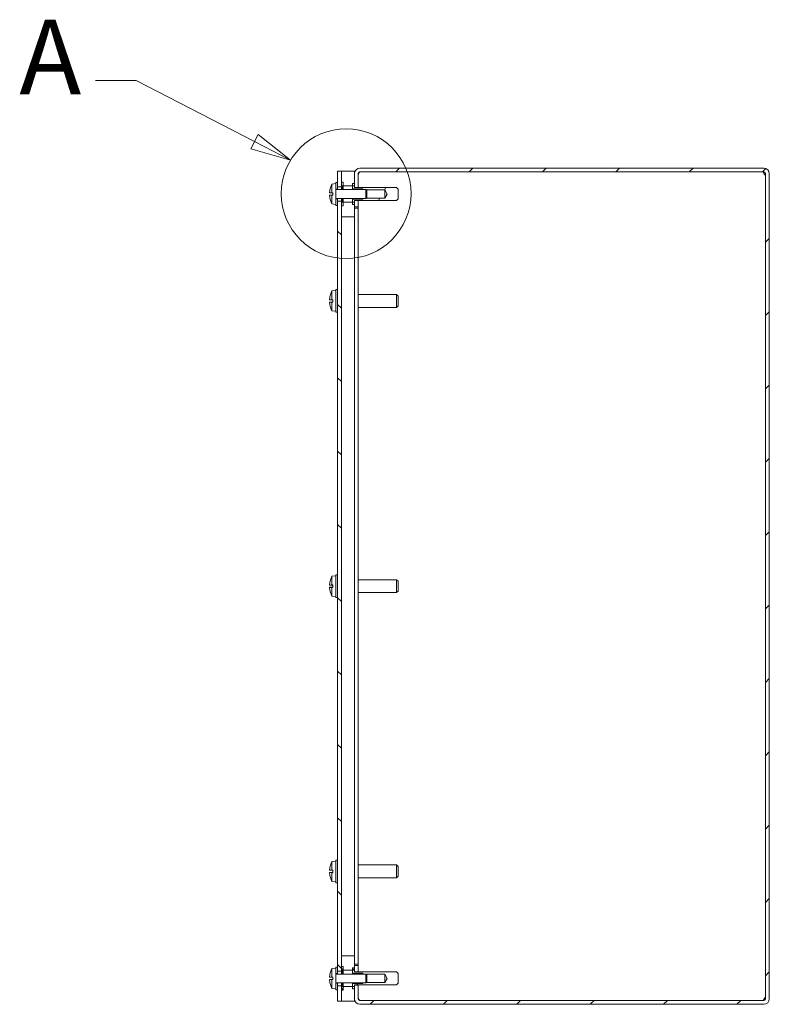
# Model space of a CAD drawing. Units: inches. Extents: x 7 to 131, y 5 to 80.
# Drawn here: x 49 to 63, y 37 to 56 of the extents above; entities that cross this region are included whole.
import ezdxf

# ---------------------------------------------------------------- set-up
doc = ezdxf.new("R2010")
doc.units = ezdxf.units.IN
doc.header["$LTSCALE"] = 8
doc.header["$MEASUREMENT"] = 0
doc.linetypes.add('DOUBLE_DASH_CHAIN', pattern=[1.2403, 0.6614, -0.0827, 0.1654, -0.0827, 0.1654, -0.0827])
for name, color, linetype, lineweight in [('Detail Boundary (ANSI)', 7, 'DOUBLE_DASH_CHAIN', 5), ('Hatch (ANSI)', 7, 'Continuous', 5), ('Visible (ANSI)', 7, 'Continuous', 5)]:
    doc.layers.add(name, color=color, linetype=linetype, lineweight=lineweight)
doc.styles.add('Label Text (ANSI)', font='tahoma.ttf')

# ---------------------------------------------------------------- blocks, each defined once
blk = doc.blocks.new('2dDetail0')
at = {"layer": 'Detail Boundary (ANSI)', "linetype": 'Continuous'}
for p, q in [((6.4103, 6.9029), (6.3118, 6.9029)), ((6.6951, 6.7555), (6.4103, 6.9029)), ((6.7041, 6.7728), (6.6861, 6.7382)), ((6.7821, 6.7105), (6.7041, 6.7728)), ((6.6951, 6.7555), (6.7821, 6.7105)), ((6.6861, 6.7382), (6.7821, 6.7105))]:
    blk.add_line(p, q, dxfattribs=at)
at = {"layer": 'Detail Boundary (ANSI)', "linetype": 'Continuous', "flags": 128}
blk.add_lwpolyline([(6.6861, 6.7382), (6.7821, 6.7105), (6.7041, 6.7728), (6.6861, 6.7382)], dxfattribs=at)
at = {"layer": 'Detail Boundary (ANSI)', "ltscale": 0.311985}
blk.add_circle((6.9162, 6.6298), 0.1565, dxfattribs=at)
at = {"layer": 'Detail Boundary (ANSI)'}
blk.add_solid([(6.6861, 6.7382), (6.7821, 6.7105), (6.7041, 6.7728), (6.6861, 6.7382)], dxfattribs=at)
at = {"layer": 'Detail Boundary (ANSI)', "insert": (6.1284, 6.8129), "char_height": 0.18, "attachment_point": 7, "style": 'Label Text (ANSI)'}
blk.add_mtext('A', dxfattribs=at)

msp = doc.modelspace()

# ---------------------------------------------------------------- hatches: boundary and pattern name
at = {"layer": 'Hatch (ANSI)'}
h = msp.add_hatch(dxfattribs=at)
h.set_pattern_fill('ANSI31', color=256, scale=8, angle=90, style=0)
h.paths.add_polyline_path([(55.16469, 53.17288), (55.23869, 53.17288), (55.23869, 53.18826), (55.23869, 53.25876), (55.23869, 53.46976), (55.16469, 53.46976), (55.16469, 53.25101)])
h.paths.add_polyline_path([(55.16469, 38.04788), (55.23869, 38.04788), (55.23869, 38.06426), (55.23869, 38.13376), (55.23869, 38.34476), (55.23869, 52.59476), (55.23869, 52.80576), (55.23869, 52.87526), (55.23869, 52.89163), (55.16469, 52.89163), (55.16469, 52.81351), (55.16469, 38.12601)])
h.paths.add_polyline_path([(55.23869, 37.76663), (55.16469, 37.76663), (55.16469, 37.68851), (55.16469, 37.46976), (55.23869, 37.46976), (55.23869, 37.68076), (55.23869, 37.75126)])
h = msp.add_hatch(dxfattribs=at)
h.set_pattern_fill('ANSI31', color=256, scale=8, angle=75, style=0)
h.paths.add_polyline_path([(55.23869, 52.59476), (55.48869, 52.59476), (55.48869, 52.78226), (55.48869, 52.82926), (55.48869, 52.87526), (55.45069, 52.87526), (55.27069, 52.87526), (55.23869, 52.87526), (55.23869, 52.80576)])
h.paths.add_polyline_path([(55.48869, 53.46976), (55.23869, 53.46976), (55.23869, 53.25876), (55.23869, 53.18826), (55.27069, 53.18826), (55.45069, 53.18826), (55.48869, 53.18826), (55.48869, 53.23526), (55.48869, 53.42701)])
h = msp.add_hatch(dxfattribs=at)
h.set_pattern_fill('ANSI31', color=256, scale=8, style=0)
h.paths.add_polyline_path([(55.56269, 52.90376), (55.48869, 52.90376), (55.48869, 52.87526), (55.48869, 52.82926), (55.48869, 52.78226), (55.56269, 52.78226)])
h.paths.add_polyline_path([(55.48869, 38.03576), (55.56269, 38.03576), (55.56269, 38.15726), (55.48869, 38.15726), (55.48869, 38.11026), (55.48869, 38.06426)])
edge = h.paths.add_edge_path()
edge.add_ellipse((63.38344, 53.42701), major_axis=(0, 0.03125), ratio=1, start_angle=270, end_angle=360)
edge.add_line((63.38344, 53.45826), (55.59394, 53.45826))
edge.add_ellipse((55.59394, 53.42701), major_axis=(-0.03125, 0), ratio=1, start_angle=270, end_angle=360)
edge.add_line((55.56269, 53.42701), (55.56269, 53.16076))
edge.add_line((55.56269, 53.16076), (55.48869, 53.16076))
edge.add_line((55.48869, 53.16076), (55.48869, 53.18826))
edge.add_line((55.48869, 53.18826), (55.48869, 53.23526))
edge.add_line((55.48869, 53.23526), (55.48869, 53.42701))
edge.add_ellipse((55.59394, 53.42701), major_axis=(0, 0.10525), ratio=1, start_angle=0, end_angle=90, ccw=False)
edge.add_line((55.59394, 53.53226), (63.38344, 53.53226))
edge.add_ellipse((63.38344, 53.42701), major_axis=(0.10525, 0), ratio=1, start_angle=0, end_angle=90, ccw=False)
edge.add_line((63.48869, 53.42701), (63.48869, 37.51251))
edge.add_ellipse((63.38344, 37.51251), major_axis=(0, -0.10525), ratio=1, start_angle=0, end_angle=90, ccw=False)
edge.add_line((63.38344, 37.40726), (55.59394, 37.40726))
edge.add_ellipse((55.59394, 37.51251), major_axis=(-0.10525, 0), ratio=1, start_angle=0, end_angle=90, ccw=False)
edge.add_line((55.48869, 37.51251), (55.48869, 37.70426))
edge.add_line((55.48869, 37.70426), (55.48869, 37.75126))
edge.add_line((55.48869, 37.75126), (55.48869, 37.77876))
edge.add_line((55.48869, 37.77876), (55.56269, 37.77876))
edge.add_line((55.56269, 37.77876), (55.56269, 37.51251))
edge.add_ellipse((55.59394, 37.51251), major_axis=(0, -0.03125), ratio=1, start_angle=270, end_angle=360)
edge.add_line((55.59394, 37.48126), (63.38344, 37.48126))
edge.add_ellipse((63.38344, 37.51251), major_axis=(0.03125, 0), ratio=1, start_angle=270, end_angle=360)
edge.add_line((63.41469, 37.51251), (63.41469, 53.42701))
h = msp.add_hatch(dxfattribs=at)
h.set_pattern_fill('ANSI31', color=256, scale=8, angle=-15, style=0)
h.paths.add_polyline_path([(55.13169, 52.93826), (55.13169, 52.83276), (55.13169, 52.81351), (55.16469, 52.81351), (55.16469, 52.89163), (55.16469, 52.93826)])
h.paths.add_polyline_path([(55.13169, 53.23176), (55.13169, 53.12626), (55.16469, 53.12626), (55.16469, 53.17288), (55.16469, 53.25101), (55.13169, 53.25101)])
h = msp.add_hatch(dxfattribs=at)
h.set_pattern_fill('ANSI31', color=256, scale=8, angle=105, style=0)
h.paths.add_polyline_path([(55.27069, 52.80576), (55.27069, 52.87526), (55.27069, 52.89326), (55.23869, 52.89326), (55.23869, 52.89163), (55.23869, 52.87526), (55.23869, 52.80576)])
h.paths.add_polyline_path([(55.27069, 53.17126), (55.27069, 53.18826), (55.27069, 53.25876), (55.23869, 53.25876), (55.23869, 53.18826), (55.23869, 53.17288), (55.23869, 53.17126)])
h = msp.add_hatch(dxfattribs=at)
h.set_pattern_fill('ANSI31', color=256, scale=8, angle=15, style=0)
h.paths.add_polyline_path([(55.71581, 53.11026), (55.71006, 53.11601), (55.65069, 53.11601), (55.65069, 53.13026), (55.45069, 53.13026), (55.45069, 53.18826), (55.45069, 53.23526), (55.48869, 53.23526), (55.48869, 53.18826), (55.48869, 53.16076), (55.48869, 53.15626), (56.30169, 53.15626), (56.33169, 53.12626), (56.33169, 52.93826), (56.30169, 52.90826), (55.48869, 52.90826), (55.48869, 52.90376), (55.48869, 52.87526), (55.48869, 52.82926), (55.45069, 52.82926), (55.45069, 52.87526), (55.45069, 52.93426), (55.65069, 52.93426), (55.65069, 52.94851), (55.71006, 52.94851), (55.71581, 52.95426), (56.07569, 52.95426), (56.12256, 53.03226), (56.07569, 53.11026)])
h = msp.add_hatch(dxfattribs=at)
h.set_pattern_fill('ANSI31', color=256, scale=8, angle=15, style=0)
h.paths.add_polyline_path([(55.48869, 38.34476), (55.23869, 38.34476), (55.23869, 38.13376), (55.23869, 38.06426), (55.27069, 38.06426), (55.45069, 38.06426), (55.48869, 38.06426), (55.48869, 38.11026), (55.48869, 38.15726)])
h.paths.add_polyline_path([(55.23869, 37.46976), (55.48869, 37.46976), (55.48869, 37.51251), (55.48869, 37.70426), (55.48869, 37.75126), (55.45069, 37.75126), (55.27069, 37.75126), (55.23869, 37.75126), (55.23869, 37.68076)])
h = msp.add_hatch(dxfattribs=at)
h.set_pattern_fill('ANSI31', color=256, scale=8, style=0)
h.paths.add_polyline_path([(55.13169, 37.81326), (55.13169, 37.70776), (55.13169, 37.68851), (55.16469, 37.68851), (55.16469, 37.76663), (55.16469, 37.81326)])
h.paths.add_polyline_path([(55.13169, 38.10676), (55.13169, 38.00126), (55.16469, 38.00126), (55.16469, 38.04788), (55.16469, 38.12601), (55.13169, 38.12601)])
h = msp.add_hatch(dxfattribs=at)
h.set_pattern_fill('ANSI31', color=256, scale=8, angle=90, style=0)
h.paths.add_polyline_path([(55.27069, 37.68076), (55.27069, 37.75126), (55.27069, 37.76826), (55.23869, 37.76826), (55.23869, 37.76663), (55.23869, 37.75126), (55.23869, 37.68076)])
h.paths.add_polyline_path([(55.27069, 38.04626), (55.27069, 38.06426), (55.27069, 38.13376), (55.23869, 38.13376), (55.23869, 38.06426), (55.23869, 38.04788), (55.23869, 38.04626)])
h = msp.add_hatch(dxfattribs=at)
h.set_pattern_fill('ANSI31', color=256, scale=8, angle=75, style=0)
h.paths.add_polyline_path([(55.71581, 37.98526), (55.71006, 37.99101), (55.65069, 37.99101), (55.65069, 38.00526), (55.45069, 38.00526), (55.45069, 38.06426), (55.45069, 38.11026), (55.48869, 38.11026), (55.48869, 38.06426), (55.48869, 38.03576), (55.48869, 38.03126), (56.30169, 38.03126), (56.33169, 38.00126), (56.33169, 37.81326), (56.30169, 37.78326), (55.48869, 37.78326), (55.48869, 37.77876), (55.48869, 37.75126), (55.48869, 37.70426), (55.45069, 37.70426), (55.45069, 37.75126), (55.45069, 37.80926), (55.65069, 37.80926), (55.65069, 37.82351), (55.71006, 37.82351), (55.71581, 37.82926), (56.07569, 37.82926), (56.12256, 37.90726), (56.07569, 37.98526)])

# ---------------------------------------------------------------- linework, layer by layer
at = {"layer": 'Visible (ANSI)'}
for p, q in [((55.23869, 53.46976), (55.16469, 53.46976)), ((55.16469, 53.46976), (55.16469, 53.17288)), ((55.23869, 53.17288), (55.23869, 53.46976)), ((55.48869, 53.46976), (55.23869, 53.46976)), ((55.23869, 53.46976), (55.23869, 53.18826)), ((55.48869, 53.18826), (55.48869, 53.46976)), ((55.48869, 53.42701), (55.48869, 53.16076)), ((55.56269, 53.16076), (55.56269, 53.42701)), ((63.38344, 53.53226), (55.59394, 53.53226)), ((55.59394, 53.45826), (63.38344, 53.45826)), ((63.37263, 53.45755), (55.59394, 53.45755)), ((63.41469, 53.42701), (63.41469, 37.51251)), ((63.48869, 37.51251), (63.48869, 53.42701)), ((55.05369, 53.22493), (55.13169, 53.23176)), ((55.05369, 53.05665), (55.05369, 53.22493)), ((55.16469, 53.25101), (55.13169, 53.25101)), ((55.13169, 53.25101), (55.13169, 53.23176)), ((55.13169, 52.83276), (55.13169, 53.23176)), ((55.16469, 53.12626), (55.16469, 53.25101)), ((55.16469, 53.17288), (55.23869, 53.17288)), ((55.27069, 53.25876), (55.23869, 53.25876)), ((55.23869, 53.25876), (55.23869, 53.17126)), ((55.23869, 53.18826), (55.48869, 53.18826)), ((55.23869, 53.17126), (55.27069, 53.17126)), ((55.23869, 53.11601), (55.23869, 53.17126)), ((55.25469, 53.17015), (55.27069, 53.17015)), ((55.25469, 53.12003), (55.25469, 53.17015)), ((55.27069, 53.17126), (55.27069, 53.25876)), ((55.27069, 53.17126), (55.27069, 53.17015)), ((55.27069, 53.17015), (55.27069, 53.12003)), ((55.48869, 53.23526), (55.45069, 53.23526)), ((55.45069, 53.23526), (55.45069, 53.13026)), ((55.48869, 53.15626), (55.48869, 53.23526)), ((55.01066, 53.05315), (55.07119, 53.04785)), ((55.01066, 53.01136), (55.07119, 53.01666)), ((55.02707, 53.05391), (55.0239, 53.05427)), ((55.0239, 53.01025), (55.02707, 53.0106)), ((55.02512, 53.14938), (55.02512, 53.14862)), ((55.02535, 53.05498), (55.07119, 53.05498)), ((55.02535, 53.00953), (55.07119, 53.00953)), ((55.03033, 53.05355), (55.07119, 53.04937)), ((55.03033, 53.05355), (55.07119, 53.05355)), ((55.07119, 53.01514), (55.03033, 53.01097)), ((55.03033, 53.01097), (55.07119, 53.01097)), ((55.05369, 53.05665), (55.07119, 53.05668)), ((55.07119, 53.00783), (55.05369, 53.00786)), ((55.05369, 52.83958), (55.05369, 53.00786)), ((55.07119, 53.00783), (55.07119, 53.05668)), ((55.13169, 53.12626), (55.16469, 53.12626)), ((55.13169, 53.11601), (55.71006, 53.11601)), ((55.16469, 53.12626), (55.16469, 53.11601)), ((55.27069, 53.12003), (55.25469, 53.12003)), ((55.25469, 53.11601), (55.25469, 53.12003)), ((55.27069, 53.12003), (55.27069, 53.11601)), ((55.45069, 53.13026), (55.65069, 53.13026)), ((55.45069, 53.11601), (55.45069, 53.13026)), ((55.48869, 53.16076), (55.56269, 53.16076)), ((56.30169, 53.15626), (55.48869, 53.15626)), ((55.56269, 53.16076), (55.56269, 53.15626)), ((55.65069, 53.13026), (55.65069, 53.11601)), ((55.71006, 52.94851), (55.71006, 53.11601)), ((55.72569, 53.10038), (55.71006, 53.11601)), ((55.71581, 53.11026), (56.07569, 53.11026)), ((55.72569, 53.10038), (55.72569, 52.96413)), ((56.07569, 53.11026), (56.12256, 53.03226)), ((56.07569, 53.11026), (56.07569, 52.95426)), ((56.12256, 53.03226), (56.07569, 52.95426)), ((56.33169, 53.12626), (56.30169, 53.15626)), ((56.33169, 52.93826), (56.33169, 53.12626)), ((55.02512, 52.91589), (55.02512, 52.91513)), ((55.05369, 52.83958), (55.13169, 52.83276)), ((55.13169, 52.94851), (55.71006, 52.94851)), ((55.16469, 52.93826), (55.13169, 52.93826)), ((55.13169, 52.83276), (55.13169, 52.81351)), ((55.13169, 52.81351), (55.16469, 52.81351)), ((55.16469, 52.94851), (55.16469, 52.93826)), ((55.16469, 52.81351), (55.16469, 52.93826)), ((55.23869, 52.89163), (55.16469, 52.89163)), ((55.16469, 52.89163), (55.16469, 38.04788)), ((55.23869, 52.89326), (55.23869, 52.94851)), ((55.27069, 52.89326), (55.23869, 52.89326)), ((55.23869, 52.89326), (55.23869, 52.80576)), ((55.23869, 38.04788), (55.23869, 52.89163)), ((55.48869, 52.87526), (55.23869, 52.87526)), ((55.23869, 52.87526), (55.23869, 52.59476)), ((55.23869, 52.80576), (55.27069, 52.80576)), ((55.25469, 52.94448), (55.25469, 52.94851)), ((55.25469, 52.94448), (55.27069, 52.94448)), ((55.25469, 52.89436), (55.25469, 52.94448)), ((55.25469, 52.89436), (55.27069, 52.89436)), ((55.27069, 52.94851), (55.27069, 52.94448)), ((55.27069, 52.94448), (55.27069, 52.89436)), ((55.27069, 52.89436), (55.27069, 52.89326)), ((55.27069, 52.80576), (55.27069, 52.89326)), ((55.45069, 52.93426), (55.45069, 52.94851)), ((55.65069, 52.93426), (55.45069, 52.93426)), ((55.45069, 52.93426), (55.45069, 52.82926)), ((55.45069, 52.82926), (55.48869, 52.82926)), ((55.48869, 52.82926), (55.48869, 52.90826)), ((55.48869, 52.90826), (56.30169, 52.90826)), ((55.56269, 52.90376), (55.48869, 52.90376)), ((55.48869, 52.90376), (55.48869, 52.78226)), ((55.48869, 52.59476), (55.48869, 52.87526)), ((55.48869, 52.78226), (55.56269, 52.78226)), ((55.56269, 52.90826), (55.56269, 52.90376)), ((55.56269, 52.78226), (55.56269, 52.90376)), ((55.56269, 52.78226), (55.56269, 52.75609)), ((55.65069, 52.94851), (55.65069, 52.93426)), ((55.72569, 52.96413), (55.71006, 52.94851)), ((56.07569, 52.95426), (55.71581, 52.95426)), ((56.30169, 52.90826), (56.33169, 52.93826)), ((55.23869, 52.59476), (55.48869, 52.59476)), ((55.56269, 52.75609), (55.48869, 52.75609)), ((55.48869, 52.59476), (55.48869, 38.34476)), ((55.56269, 52.75609), (55.56269, 38.18342)), ((55.02512, 51.08688), (55.02512, 51.08612)), ((55.05369, 51.16243), (55.13169, 51.16926)), ((55.05369, 50.99415), (55.05369, 51.16243)), ((55.13169, 50.75101), (55.13169, 51.18851)), ((55.16469, 51.18851), (55.13169, 51.18851)), ((55.56269, 51.09376), (56.30169, 51.09376)), ((56.30169, 50.84576), (56.30169, 51.09376)), ((56.33169, 51.06376), (56.30169, 51.09376)), ((55.01066, 50.99065), (55.07119, 50.98535)), ((55.01066, 50.94886), (55.07119, 50.95416)), ((55.02707, 50.99141), (55.0239, 50.99177)), ((55.0239, 50.94775), (55.02707, 50.9481)), ((55.02535, 50.99248), (55.07119, 50.99248)), ((55.02535, 50.94703), (55.07119, 50.94703)), ((55.03033, 50.99105), (55.07119, 50.98687)), ((55.03033, 50.99105), (55.07119, 50.99105)), ((55.07119, 50.95264), (55.03033, 50.94847)), ((55.03033, 50.94847), (55.07119, 50.94847)), ((55.05369, 50.99415), (55.07119, 50.99418)), ((55.07119, 50.94533), (55.05369, 50.94536)), ((55.05369, 50.77708), (55.05369, 50.94536)), ((55.07119, 50.94533), (55.07119, 50.99418)), ((56.33169, 51.06376), (56.33169, 50.87576)), ((55.02512, 50.85339), (55.02512, 50.85263)), ((55.05369, 50.77708), (55.13169, 50.77026)), ((55.16469, 50.75101), (55.13169, 50.75101)), ((55.56269, 50.84576), (56.30169, 50.84576)), ((56.33169, 50.87576), (56.30169, 50.84576)), ((55.02512, 45.58688), (55.02512, 45.58612)), ((55.05369, 45.66243), (55.13169, 45.66926)), ((55.05369, 45.49415), (55.05369, 45.66243)), ((55.13169, 45.25101), (55.13169, 45.68851)), ((55.16469, 45.68851), (55.13169, 45.68851)), ((55.56269, 45.59376), (56.30169, 45.59376)), ((56.30169, 45.34576), (56.30169, 45.59376)), ((56.33169, 45.56376), (56.30169, 45.59376)), ((55.01066, 45.49065), (55.07119, 45.48535)), ((55.01066, 45.44886), (55.07119, 45.45416)), ((55.02707, 45.49141), (55.0239, 45.49177)), ((55.0239, 45.44775), (55.02707, 45.4481)), ((55.02535, 45.49248), (55.07119, 45.49248)), ((55.02535, 45.44703), (55.07119, 45.44703)), ((55.03033, 45.49105), (55.07119, 45.48687)), ((55.03033, 45.49105), (55.07119, 45.49105)), ((55.07119, 45.45264), (55.03033, 45.44847)), ((55.03033, 45.44847), (55.07119, 45.44847)), ((55.05369, 45.49415), (55.07119, 45.49418)), ((55.07119, 45.44533), (55.05369, 45.44536)), ((55.05369, 45.27708), (55.05369, 45.44536)), ((55.07119, 45.44533), (55.07119, 45.49418)), ((56.33169, 45.56376), (56.33169, 45.37576)), ((55.02512, 45.35339), (55.02512, 45.35263)), ((55.05369, 45.27708), (55.13169, 45.27026)), ((55.16469, 45.25101), (55.13169, 45.25101)), ((55.56269, 45.34576), (56.30169, 45.34576)), ((56.33169, 45.37576), (56.30169, 45.34576)), ((55.02512, 40.08688), (55.02512, 40.08612)), ((55.05369, 40.16243), (55.13169, 40.16926)), ((55.05369, 39.99415), (55.05369, 40.16243)), ((55.13169, 39.75101), (55.13169, 40.18851)), ((55.16469, 40.18851), (55.13169, 40.18851)), ((55.56269, 40.09376), (56.30169, 40.09376)), ((56.30169, 39.84576), (56.30169, 40.09376)), ((56.33169, 40.06376), (56.30169, 40.09376)), ((56.33169, 40.06376), (56.33169, 39.87576)), ((55.01066, 39.99065), (55.07119, 39.98535)), ((55.01066, 39.94886), (55.07119, 39.95416)), ((55.02707, 39.99141), (55.0239, 39.99177)), ((55.0239, 39.94775), (55.02707, 39.9481)), ((55.02535, 39.99248), (55.07119, 39.99248)), ((55.02535, 39.94703), (55.07119, 39.94703)), ((55.03033, 39.99105), (55.07119, 39.98687)), ((55.03033, 39.99105), (55.07119, 39.99105)), ((55.07119, 39.95264), (55.03033, 39.94847)), ((55.03033, 39.94847), (55.07119, 39.94847)), ((55.05369, 39.99415), (55.07119, 39.99418)), ((55.07119, 39.94533), (55.05369, 39.94536)), ((55.05369, 39.77708), (55.05369, 39.94536)), ((55.07119, 39.94533), (55.07119, 39.99418)), ((56.33169, 39.87576), (56.30169, 39.84576)), ((55.02512, 39.85339), (55.02512, 39.85263)), ((55.05369, 39.77708), (55.13169, 39.77026)), ((55.16469, 39.75101), (55.13169, 39.75101)), ((55.56269, 39.84576), (56.30169, 39.84576)), ((55.48869, 38.34476), (55.23869, 38.34476)), ((55.23869, 38.34476), (55.23869, 38.06426)), ((55.48869, 38.06426), (55.48869, 38.34476)), ((55.56269, 38.18342), (55.48869, 38.18342)), ((55.56269, 38.15726), (55.56269, 38.18342)), ((55.02512, 38.02438), (55.02512, 38.02362)), ((55.05369, 38.09993), (55.13169, 38.10676)), ((55.05369, 37.93165), (55.05369, 38.09993)), ((55.16469, 38.12601), (55.13169, 38.12601)), ((55.13169, 38.12601), (55.13169, 38.10676)), ((55.13169, 37.70776), (55.13169, 38.10676)), ((55.13169, 38.00126), (55.16469, 38.00126)), ((55.13169, 37.99101), (55.71006, 37.99101)), ((55.16469, 38.00126), (55.16469, 38.12601)), ((55.16469, 38.04788), (55.23869, 38.04788)), ((55.16469, 38.00126), (55.16469, 37.99101)), ((55.27069, 38.13376), (55.23869, 38.13376)), ((55.23869, 38.13376), (55.23869, 38.04626)), ((55.23869, 38.06426), (55.48869, 38.06426)), ((55.23869, 38.04626), (55.27069, 38.04626)), ((55.23869, 37.99101), (55.23869, 38.04626)), ((55.25469, 38.04515), (55.27069, 38.04515)), ((55.25469, 37.99503), (55.25469, 38.04515)), ((55.27069, 37.99503), (55.25469, 37.99503)), ((55.25469, 37.99101), (55.25469, 37.99503)), ((55.27069, 38.04626), (55.27069, 38.13376)), ((55.27069, 38.04626), (55.27069, 38.04515)), ((55.27069, 38.04515), (55.27069, 37.99503)), ((55.27069, 37.99503), (55.27069, 37.99101)), ((55.48869, 38.11026), (55.45069, 38.11026)), ((55.45069, 38.11026), (55.45069, 38.00526)), ((55.45069, 38.00526), (55.65069, 38.00526)), ((55.45069, 37.99101), (55.45069, 38.00526)), ((55.56269, 38.15726), (55.48869, 38.15726)), ((55.48869, 38.15726), (55.48869, 38.03576)), ((55.48869, 38.03126), (55.48869, 38.11026)), ((55.48869, 38.03576), (55.56269, 38.03576)), ((56.30169, 38.03126), (55.48869, 38.03126)), ((55.56269, 38.03576), (55.56269, 38.15726)), ((55.56269, 38.03576), (55.56269, 38.03126)), ((55.65069, 38.00526), (55.65069, 37.99101)), ((55.71006, 37.82351), (55.71006, 37.99101)), ((55.72569, 37.97538), (55.71006, 37.99101)), ((55.71581, 37.98526), (56.07569, 37.98526)), ((55.72569, 37.97538), (55.72569, 37.83913)), ((56.07569, 37.98526), (56.12256, 37.90726)), ((56.07569, 37.98526), (56.07569, 37.82926)), ((56.33169, 38.00126), (56.30169, 38.03126)), ((56.33169, 37.81326), (56.33169, 38.00126)), ((55.01066, 37.92815), (55.07119, 37.92285)), ((55.01066, 37.88636), (55.07119, 37.89166)), ((55.02707, 37.92891), (55.0239, 37.92927)), ((55.0239, 37.88525), (55.02707, 37.8856)), ((55.02512, 37.79089), (55.02512, 37.79013)), ((55.02535, 37.92998), (55.07119, 37.92998)), ((55.02535, 37.88453), (55.07119, 37.88453)), ((55.03033, 37.92855), (55.07119, 37.92437)), ((55.03033, 37.92855), (55.07119, 37.92855)), ((55.07119, 37.89014), (55.03033, 37.88597)), ((55.03033, 37.88597), (55.07119, 37.88597)), ((55.05369, 37.93165), (55.07119, 37.93168)), ((55.07119, 37.88283), (55.05369, 37.88286)), ((55.05369, 37.71458), (55.05369, 37.88286)), ((55.07119, 37.88283), (55.07119, 37.93168)), ((55.13169, 37.82351), (55.71006, 37.82351)), ((55.16469, 37.81326), (55.13169, 37.81326)), ((55.16469, 37.82351), (55.16469, 37.81326)), ((55.16469, 37.68851), (55.16469, 37.81326)), ((55.23869, 37.76826), (55.23869, 37.82351)), ((55.25469, 37.81948), (55.25469, 37.82351)), ((55.25469, 37.81948), (55.27069, 37.81948)), ((55.25469, 37.76936), (55.25469, 37.81948)), ((55.27069, 37.82351), (55.27069, 37.81948)), ((55.27069, 37.81948), (55.27069, 37.76936)), ((55.45069, 37.80926), (55.45069, 37.82351)), ((55.65069, 37.80926), (55.45069, 37.80926)), ((55.45069, 37.80926), (55.45069, 37.70426)), ((55.48869, 37.70426), (55.48869, 37.78326)), ((55.48869, 37.78326), (56.30169, 37.78326)), ((55.56269, 37.78326), (55.56269, 37.77876)), ((55.65069, 37.82351), (55.65069, 37.80926)), ((55.72569, 37.83913), (55.71006, 37.82351)), ((56.07569, 37.82926), (55.71581, 37.82926)), ((56.12256, 37.90726), (56.07569, 37.82926)), ((56.30169, 37.78326), (56.33169, 37.81326)), ((55.05369, 37.71458), (55.13169, 37.70776)), ((55.13169, 37.70776), (55.13169, 37.68851)), ((55.13169, 37.68851), (55.16469, 37.68851)), ((55.23869, 37.76663), (55.16469, 37.76663)), ((55.16469, 37.76663), (55.16469, 37.46976)), ((55.27069, 37.76826), (55.23869, 37.76826)), ((55.23869, 37.76826), (55.23869, 37.68076)), ((55.23869, 37.46976), (55.23869, 37.76663)), ((55.48869, 37.75126), (55.23869, 37.75126)), ((55.23869, 37.75126), (55.23869, 37.46976)), ((55.23869, 37.68076), (55.27069, 37.68076)), ((55.25469, 37.76936), (55.27069, 37.76936)), ((55.27069, 37.76936), (55.27069, 37.76826)), ((55.27069, 37.68076), (55.27069, 37.76826)), ((55.45069, 37.70426), (55.48869, 37.70426)), ((55.56269, 37.77876), (55.48869, 37.77876)), ((55.48869, 37.77876), (55.48869, 37.51251)), ((55.48869, 37.46976), (55.48869, 37.75126)), ((55.56269, 37.51251), (55.56269, 37.77876)), ((55.16469, 37.46976), (55.23869, 37.46976)), ((55.23869, 37.46976), (55.48869, 37.46976)), ((63.37263, 37.48196), (55.59394, 37.48196)), ((63.38344, 37.48126), (55.59394, 37.48126)), ((55.59394, 37.40726), (63.38344, 37.40726))]:
    msp.add_line(p, q, dxfattribs=at)
for centre, radius, start, end in [((55.59394, 53.42701), 0.10525, 90, 180), ((55.59394, 53.42701), 0.03125, 90, 180), ((63.44169, 53.46898), 0.07, 189.402042, 213.674097), ((63.38344, 53.42701), 0.10525, 0, 90), ((63.38344, 53.42701), 0.03125, 0, 90), ((55.44368, 53.03226), 0.43499, 153.708102, 164.02588), ((55.03452, 53.14938), 0.0094, 164.02588, 180), ((55.03452, 52.91513), 0.0094, 180, 195.97412), ((55.44368, 53.03226), 0.43499, 195.97412, 206.291898), ((55.03452, 51.08688), 0.0094, 164.02588, 180), ((55.44368, 50.96976), 0.43499, 153.708102, 164.02588), ((55.03452, 50.85263), 0.0094, 180, 195.97412), ((55.44368, 50.96976), 0.43499, 195.97412, 206.291898), ((55.03452, 45.58688), 0.0094, 164.02588, 180), ((55.44368, 45.46976), 0.43499, 153.708102, 164.02588), ((55.03452, 45.35263), 0.0094, 180, 195.97412), ((55.44368, 45.46976), 0.43499, 195.97412, 206.291898), ((55.03452, 40.08688), 0.0094, 164.02588, 180), ((55.44368, 39.96976), 0.43499, 153.708102, 164.02588), ((55.03452, 39.85263), 0.0094, 180, 195.97412), ((55.44368, 39.96976), 0.43499, 195.97412, 206.291898), ((55.03452, 38.02438), 0.0094, 164.02588, 180), ((55.44368, 37.90726), 0.43499, 153.708102, 164.02588), ((55.03452, 37.79013), 0.0094, 180, 195.97412), ((55.44368, 37.90726), 0.43499, 195.97412, 206.291898), ((55.59394, 37.51251), 0.10525, 180, 270), ((55.59394, 37.51251), 0.03125, 180, 270), ((63.44169, 37.47053), 0.07, 146.325903, 170.597958), ((63.38344, 37.51251), 0.03125, 270, 0), ((63.38344, 37.51251), 0.10525, 270, 0)]:
    msp.add_arc(centre, radius, start, end, dxfattribs=at)
for centre, major_axis, ratio, start_param, end_param in [((55.44211, 53.03279), (0.1407, 0.41121), 0.99574825, 1.62617474, 1.81713387), ((55.44211, 53.01433), (-0.43296, 0.0379), 0.02982112, 6.02403137, 6.20115319), ((55.44211, 53.05018), (-0.43296, -0.0379), 0.02982112, 0.08203211, 0.25915393), ((55.44211, 53.03172), (-0.1407, 0.41121), 0.99574825, 1.32445879, 1.51541792), ((55.44368, 53.03881), (-0.43494, 0), 0.13578056, 6.00590606, 6.01841994), ((55.44368, 53.0257), (-0.43494, 0), 0.13578056, 0.26476537, 0.27727924), ((55.44368, 53.05233), (-0.43453, 0), 0.02254301, 5.82646938, 6.00926758), ((55.44368, 53.01218), (-0.43453, 0), 0.02254301, 0.27391772, 0.45671593), ((55.44211, 50.97029), (0.1407, 0.41121), 0.99574825, 1.62617474, 1.81713387), ((55.44211, 50.95183), (-0.43296, 0.0379), 0.02982112, 6.02403137, 6.20115319), ((55.44211, 50.98768), (-0.43296, -0.0379), 0.02982112, 0.08203211, 0.25915393), ((55.44211, 50.96922), (-0.1407, 0.41121), 0.99574825, 1.32445879, 1.51541792), ((55.44368, 50.97631), (-0.43494, 0), 0.13578056, 6.00590606, 6.01841994), ((55.44368, 50.9632), (-0.43494, 0), 0.13578056, 0.26476537, 0.27727924), ((55.44368, 50.98983), (-0.43453, 0), 0.02254301, 5.82646938, 6.00926758), ((55.44368, 50.94968), (-0.43453, 0), 0.02254301, 0.27391772, 0.45671593), ((55.44211, 45.47029), (0.1407, 0.41121), 0.99574825, 1.62617474, 1.81713387), ((55.44211, 45.45183), (-0.43296, 0.0379), 0.02982112, 6.02403137, 6.20115319), ((55.44211, 45.48768), (-0.43296, -0.0379), 0.02982112, 0.08203211, 0.25915393), ((55.44211, 45.46922), (-0.1407, 0.41121), 0.99574825, 1.32445879, 1.51541792), ((55.44368, 45.47631), (-0.43494, 0), 0.13578056, 6.00590606, 6.01841994), ((55.44368, 45.4632), (-0.43494, 0), 0.13578056, 0.26476537, 0.27727924), ((55.44368, 45.48983), (-0.43453, 0), 0.02254301, 5.82646938, 6.00926758), ((55.44368, 45.44968), (-0.43453, 0), 0.02254301, 0.27391772, 0.45671593), ((55.44211, 39.97029), (0.1407, 0.41121), 0.99574825, 1.62617474, 1.81713387), ((55.44211, 39.95183), (-0.43296, 0.0379), 0.02982112, 6.02403137, 6.20115319), ((55.44211, 39.98768), (-0.43296, -0.0379), 0.02982112, 0.08203211, 0.25915393), ((55.44211, 39.96922), (-0.1407, 0.41121), 0.99574825, 1.32445879, 1.51541792), ((55.44368, 39.97631), (-0.43494, 0), 0.13578056, 6.00590606, 6.01841994), ((55.44368, 39.9632), (-0.43494, 0), 0.13578056, 0.26476537, 0.27727924), ((55.44368, 39.98983), (-0.43453, 0), 0.02254301, 5.82646938, 6.00926758), ((55.44368, 39.94968), (-0.43453, 0), 0.02254301, 0.27391772, 0.45671593), ((55.44211, 37.90779), (0.1407, 0.41121), 0.99574825, 1.62617474, 1.81713387), ((55.44211, 37.88933), (-0.43296, 0.0379), 0.02982112, 6.02403137, 6.20115319), ((55.44211, 37.92518), (-0.43296, -0.0379), 0.02982112, 0.08203211, 0.25915393), ((55.44211, 37.90672), (-0.1407, 0.41121), 0.99574825, 1.32445879, 1.51541792), ((55.44368, 37.91381), (-0.43494, 0), 0.13578056, 6.00590606, 6.01841994), ((55.44368, 37.9007), (-0.43494, 0), 0.13578056, 0.26476537, 0.27727924), ((55.44368, 37.92733), (-0.43453, 0), 0.02254301, 5.82646938, 6.00926758), ((55.44368, 37.88718), (-0.43453, 0), 0.02254301, 0.27391772, 0.45671593)]:
    msp.add_ellipse(centre, major_axis=major_axis, ratio=ratio, start_param=start_param, end_param=end_param, dxfattribs=at)
for points, knots in [([(55.59394, 53.45755), (55.57849, 53.4397), (55.56416, 53.42185), (55.56281, 53.40399), (55.56273, 53.40294), (55.56269, 53.40189), (55.56269, 53.40084)], [0, 0, 0, 0, 1.48347479, 1.48347479, 1.48347479, 1.57079633, 1.57079633, 1.57079633, 1.57079633]), ([(63.41469, 53.41297), (63.41469, 53.40011), (63.40971, 53.39579), (63.40145, 53.40163), (63.3951, 53.40612), (63.38792, 53.41643), (63.38344, 53.43017)], [0.92768494, 0.92768494, 0.92768494, 0.92768494, 1.84641107, 1.84641107, 1.84641107, 2.55386879, 2.55386879, 2.55386879, 2.55386879]), ([(55.0107, 53.05315), (55.01054, 53.05311), (55.0104, 53.05343), (55.01022, 53.05484), (55.01017, 53.05593), (55.01015, 53.05848), (55.01019, 53.06011), (55.01035, 53.06369), (55.01048, 53.06565), (55.01065, 53.0678), (55.01067, 53.06809), (55.0107, 53.06839)], [0, 0, 0, 0, 0.0141482999, 0.0141482999, 0.0282965998, 0.0282965998, 0.04243521, 0.04243521, 0.0565738203, 0.0565738203, 0.0588097564, 0.0588097564, 0.0588097564, 0.0588097564]), ([(55.0107, 52.99612), (55.01054, 52.99797), (55.0104, 52.99996), (55.01022, 53.00364), (55.01017, 53.00533), (55.01015, 53.00803), (55.01019, 53.00922), (55.01035, 53.01085), (55.01048, 53.01128), (55.01065, 53.01136), (55.01067, 53.01136), (55.0107, 53.01136)], [0, 0, 0, 0, 0.0141482999, 0.0141482999, 0.0282965998, 0.0282965998, 0.04243521, 0.04243521, 0.0565738203, 0.0565738203, 0.0588097564, 0.0588097564, 0.0588097564, 0.0588097564]), ([(55.03033, 53.05355), (55.02944, 53.05361), (55.02855, 53.05369), (55.0276, 53.05382), (55.02733, 53.05386), (55.02707, 53.05391)], [0.0812370833, 0.0812370833, 0.0812370833, 0.0812370833, 0.0884538682, 0.0884538682, 0.0914229835, 0.0914229835, 0.0914229835, 0.0914229835]), ([(55.02707, 53.0106), (55.02733, 53.01065), (55.0276, 53.01069), (55.02855, 53.01082), (55.02944, 53.01091), (55.03033, 53.01097)], [0.0501285926, 0.0501285926, 0.0501285926, 0.0501285926, 0.0530977069, 0.0530977069, 0.0603144918, 0.0603144918, 0.0603144918, 0.0603144918]), ([(55.0107, 50.99065), (55.01054, 50.99061), (55.0104, 50.99093), (55.01022, 50.99234), (55.01017, 50.99343), (55.01015, 50.99598), (55.01019, 50.99761), (55.01035, 51.00119), (55.01048, 51.00315), (55.01065, 51.0053), (55.01067, 51.00559), (55.0107, 51.00589)], [0, 0, 0, 0, 0.0141482999, 0.0141482999, 0.0282965998, 0.0282965998, 0.04243521, 0.04243521, 0.0565738203, 0.0565738203, 0.0588097564, 0.0588097564, 0.0588097564, 0.0588097564]), ([(55.0107, 50.93362), (55.01054, 50.93547), (55.0104, 50.93746), (55.01022, 50.94114), (55.01017, 50.94283), (55.01015, 50.94553), (55.01019, 50.94672), (55.01035, 50.94835), (55.01048, 50.94878), (55.01065, 50.94886), (55.01067, 50.94886), (55.0107, 50.94886)], [0, 0, 0, 0, 0.0141482999, 0.0141482999, 0.0282965998, 0.0282965998, 0.04243521, 0.04243521, 0.0565738203, 0.0565738203, 0.0588097564, 0.0588097564, 0.0588097564, 0.0588097564]), ([(55.03033, 50.99105), (55.02944, 50.99111), (55.02855, 50.99119), (55.0276, 50.99132), (55.02733, 50.99136), (55.02707, 50.99141)], [0.0812370833, 0.0812370833, 0.0812370833, 0.0812370833, 0.0884538682, 0.0884538682, 0.0914229835, 0.0914229835, 0.0914229835, 0.0914229835]), ([(55.02707, 50.9481), (55.02733, 50.94815), (55.0276, 50.94819), (55.02855, 50.94832), (55.02944, 50.94841), (55.03033, 50.94847)], [0.0501285926, 0.0501285926, 0.0501285926, 0.0501285926, 0.0530977069, 0.0530977069, 0.0603144918, 0.0603144918, 0.0603144918, 0.0603144918]), ([(55.0107, 45.49065), (55.01054, 45.49061), (55.0104, 45.49093), (55.01022, 45.49234), (55.01017, 45.49343), (55.01015, 45.49598), (55.01019, 45.49761), (55.01035, 45.50119), (55.01048, 45.50315), (55.01065, 45.5053), (55.01067, 45.50559), (55.0107, 45.50589)], [0, 0, 0, 0, 0.0141482999, 0.0141482999, 0.0282965998, 0.0282965998, 0.04243521, 0.04243521, 0.0565738203, 0.0565738203, 0.0588097564, 0.0588097564, 0.0588097564, 0.0588097564]), ([(55.0107, 45.43362), (55.01054, 45.43547), (55.0104, 45.43746), (55.01022, 45.44114), (55.01017, 45.44283), (55.01015, 45.44553), (55.01019, 45.44672), (55.01035, 45.44835), (55.01048, 45.44878), (55.01065, 45.44886), (55.01067, 45.44886), (55.0107, 45.44886)], [0, 0, 0, 0, 0.0141482999, 0.0141482999, 0.0282965998, 0.0282965998, 0.04243521, 0.04243521, 0.0565738203, 0.0565738203, 0.0588097564, 0.0588097564, 0.0588097564, 0.0588097564]), ([(55.03033, 45.49105), (55.02944, 45.49111), (55.02855, 45.49119), (55.0276, 45.49132), (55.02733, 45.49136), (55.02707, 45.49141)], [0.0812370833, 0.0812370833, 0.0812370833, 0.0812370833, 0.0884538682, 0.0884538682, 0.0914229835, 0.0914229835, 0.0914229835, 0.0914229835]), ([(55.02707, 45.4481), (55.02733, 45.44815), (55.0276, 45.44819), (55.02855, 45.44832), (55.02944, 45.44841), (55.03033, 45.44847)], [0.0501285926, 0.0501285926, 0.0501285926, 0.0501285926, 0.0530977069, 0.0530977069, 0.0603144918, 0.0603144918, 0.0603144918, 0.0603144918]), ([(55.0107, 39.99065), (55.01054, 39.99061), (55.0104, 39.99093), (55.01022, 39.99234), (55.01017, 39.99343), (55.01015, 39.99598), (55.01019, 39.99761), (55.01035, 40.00119), (55.01048, 40.00315), (55.01065, 40.0053), (55.01067, 40.00559), (55.0107, 40.00589)], [0, 0, 0, 0, 0.0141482999, 0.0141482999, 0.0282965998, 0.0282965998, 0.04243521, 0.04243521, 0.0565738203, 0.0565738203, 0.0588097564, 0.0588097564, 0.0588097564, 0.0588097564]), ([(55.0107, 39.93362), (55.01054, 39.93547), (55.0104, 39.93746), (55.01022, 39.94114), (55.01017, 39.94283), (55.01015, 39.94553), (55.01019, 39.94672), (55.01035, 39.94835), (55.01048, 39.94878), (55.01065, 39.94886), (55.01067, 39.94886), (55.0107, 39.94886)], [0, 0, 0, 0, 0.0141482999, 0.0141482999, 0.0282965998, 0.0282965998, 0.04243521, 0.04243521, 0.0565738203, 0.0565738203, 0.0588097564, 0.0588097564, 0.0588097564, 0.0588097564]), ([(55.03033, 39.99105), (55.02944, 39.99111), (55.02855, 39.99119), (55.0276, 39.99132), (55.02733, 39.99136), (55.02707, 39.99141)], [0.0812370833, 0.0812370833, 0.0812370833, 0.0812370833, 0.0884538682, 0.0884538682, 0.0914229835, 0.0914229835, 0.0914229835, 0.0914229835]), ([(55.02707, 39.9481), (55.02733, 39.94815), (55.0276, 39.94819), (55.02855, 39.94832), (55.02944, 39.94841), (55.03033, 39.94847)], [0.0501285926, 0.0501285926, 0.0501285926, 0.0501285926, 0.0530977069, 0.0530977069, 0.0603144918, 0.0603144918, 0.0603144918, 0.0603144918]), ([(55.0107, 37.92815), (55.01054, 37.92811), (55.0104, 37.92843), (55.01022, 37.92984), (55.01017, 37.93093), (55.01015, 37.93348), (55.01019, 37.93511), (55.01035, 37.93869), (55.01048, 37.94065), (55.01065, 37.9428), (55.01067, 37.94309), (55.0107, 37.94339)], [0, 0, 0, 0, 0.0141482999, 0.0141482999, 0.0282965998, 0.0282965998, 0.04243521, 0.04243521, 0.0565738203, 0.0565738203, 0.0588097564, 0.0588097564, 0.0588097564, 0.0588097564]), ([(55.0107, 37.87112), (55.01054, 37.87297), (55.0104, 37.87496), (55.01022, 37.87864), (55.01017, 37.88033), (55.01015, 37.88303), (55.01019, 37.88422), (55.01035, 37.88585), (55.01048, 37.88628), (55.01065, 37.88636), (55.01067, 37.88636), (55.0107, 37.88636)], [0, 0, 0, 0, 0.0141482999, 0.0141482999, 0.0282965998, 0.0282965998, 0.04243521, 0.04243521, 0.0565738203, 0.0565738203, 0.0588097564, 0.0588097564, 0.0588097564, 0.0588097564]), ([(55.03033, 37.92855), (55.02944, 37.92861), (55.02855, 37.92869), (55.0276, 37.92882), (55.02733, 37.92886), (55.02707, 37.92891)], [0.0812370833, 0.0812370833, 0.0812370833, 0.0812370833, 0.0884538682, 0.0884538682, 0.0914229835, 0.0914229835, 0.0914229835, 0.0914229835]), ([(55.02707, 37.8856), (55.02733, 37.88565), (55.0276, 37.88569), (55.02855, 37.88582), (55.02944, 37.88591), (55.03033, 37.88597)], [0.0501285926, 0.0501285926, 0.0501285926, 0.0501285926, 0.0530977069, 0.0530977069, 0.0603144918, 0.0603144918, 0.0603144918, 0.0603144918]), ([(55.59394, 37.48196), (55.57849, 37.49981), (55.56416, 37.51766), (55.56281, 37.53552), (55.56273, 37.53657), (55.56269, 37.53762), (55.56269, 37.53867)], [0, 0, 0, 0, 1.48347479, 1.48347479, 1.48347479, 1.57079633, 1.57079633, 1.57079633, 1.57079633]), ([(63.38344, 37.50934), (63.38966, 37.52841), (63.40127, 37.5405), (63.40814, 37.54053), (63.41265, 37.54055), (63.41469, 37.53556), (63.41469, 37.52654)], [-2.55386879, -2.55386879, -2.55386879, -2.55386879, -1.57199176, -1.57199176, -1.57199176, -0.92768494, -0.92768494, -0.92768494, -0.92768494]), ([(63.41469, 37.52861), (63.40934, 37.52634), (63.40416, 37.52378), (63.39937, 37.52094), (63.39344, 37.51744), (63.38806, 37.51354), (63.38344, 37.50934)], [2.162415266, 2.162415266, 2.162415266, 2.162415266, 2.337428329, 2.337428329, 2.337428329, 2.553868785, 2.553868785, 2.553868785, 2.553868785])]:
    msp.add_open_spline(points, degree=3, knots=knots, dxfattribs=at)
for points in [[(55.59394, 53.45755), (55.58698, 53.45516), (55.58006, 53.45278), (55.57327, 53.45039)], [(63.38344, 53.43017), (63.39179, 53.42257), (63.40294, 53.41602), (63.41484, 53.41092)], [(55.57322, 37.48912), (55.58003, 37.48673), (55.58698, 37.48435), (55.59394, 37.48196)]]:
    msp.add_open_spline(points, degree=3, dxfattribs=at)

# ---------------------------------------------------------------- block references
at = {"layer": 'Detail Boundary (ANSI)', "xscale": 8, "yscale": 8, "zscale": 8}
msp.add_blockref('2dDetail0', (0, 0), dxfattribs=at)

doc.saveas('drawing.dxf')
